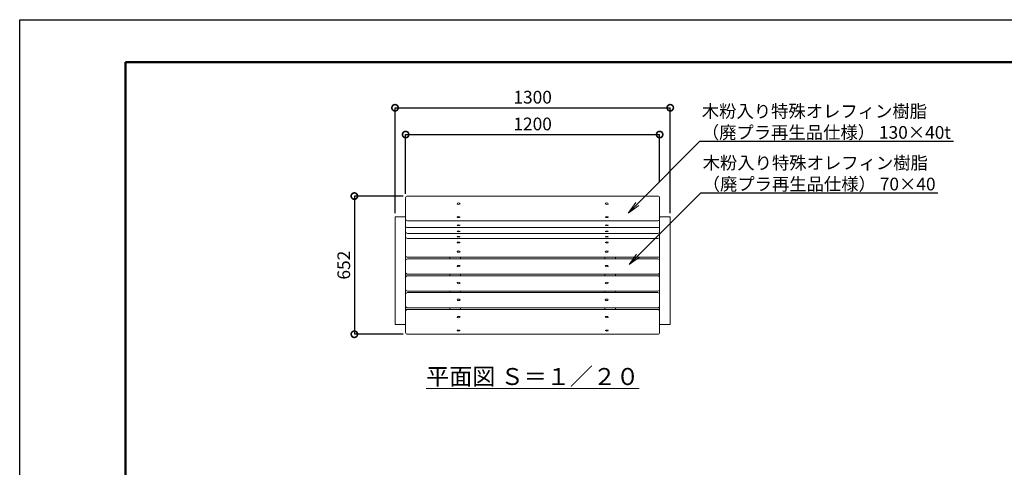
# Model space of a CAD drawing. Extents: x 7822 to 28680, y -252 to 5688.
# Drawn here: x 7822 to 12474, y 3575 to 5688 of the extents above; entities that cross this region are included whole.
import ezdxf
from ezdxf import colors
from ezdxf.entities.mleader import LeaderData, LeaderLine
from ezdxf.math import Vec2, Vec3

# ---------------------------------------------------------------- set-up
doc = ezdxf.new("R2010")
doc.units = 0
doc.header["$MEASUREMENT"] = 0
doc.header["$PDMODE"] = 1
doc.layers.get('0').update_dxf_attribs({"linetype": 'CONTINUOUS'})
doc.layers.get('DefPoints').update_dxf_attribs({"linetype": 'CONTINUOUS'})
for name, color, linetype, lineweight in [('FRAM3', 1, 'CONTINUOUS', 50), ('ボルト・ナット', 8, 'CONTINUOUS', 9), ('寸法線', 3, 'CONTINUOUS', 18), ('座板', 22, 'CONTINUOUS', 18), ('文字', 4, 'CONTINUOUS', 18), ('文字引出', 4, 'CONTINUOUS', 18), ('鋳物', 40, 'CONTINUOUS', 18)]:
    doc.layers.add(name, color=color, linetype=linetype, lineweight=lineweight)
doc.styles.get("Standard").update_dxf_attribs({"font": 'TXT.SHX', "bigfont": 'bigfont.shx'})
doc.dimstyles.new('20ベース', dxfattribs={"dimscale": 20, "dimtxt": 3, "dimasz": 3, "dimexe": 0, "dimexo": 1, "dimgap": 1, "dimtad": 3, "dimdec": 0, "dimdsep": 46, "dimtxsty": 'STANDARD', "dimblk": 'DOTSMALL', "dimcen": 0, "dimclrd": 256, "dimclre": 256, "dimclrt": 7, "dimadec": 0, "dimazin": 0, "dimtfac": 1, "dimtdec": 0, "dimtix": 1, "dimtmove": 2, "dimatfit": 3, "dimldrblk": 'DOTSMALL', "dimfxl": 1, "dimtolj": 1, "dimarcsym": 0})

# ---------------------------------------------------------------- blocks, each defined once
blk = doc.blocks.new('_DotSmall')
at = {"layer": 'FRAM3', "color": 0, "const_width": 0.5}
blk.add_lwpolyline([(-0.0625, 0, 1), (0.0625, 0, 1)], format="xyb", close=True, dxfattribs=at)
blk = doc.blocks.new('*D5')
at = {"layer": 'DefPoints', "color": 0, "linetype": 'Continuous', "transparency": 16777216}
for p in [(10845.2, 5146.1), (10845.2, 4899.1), (9645.2, 4846.6)]:
    blk.add_point(p, dxfattribs=at)
at = {"layer": '寸法線', "linetype": 'Continuous', "lineweight": -2, "transparency": 16777216}
for p, q in [((9645.2, 4866.6), (9645.2, 5146.1)), ((9645.2, 5146.1), (10845.2, 5146.1)), ((10845.2, 4919.1), (10845.2, 5146.1))]:
    blk.add_line(p, q, dxfattribs=at)
at = {"layer": '寸法線', "linetype": 'Continuous', "lineweight": -2, "transparency": 16777216, "xscale": 60, "yscale": 60, "zscale": 60, "rotation": 180}
blk.add_blockref('_DotSmall', (9645.2, 5146.1), dxfattribs=at)
at = {"layer": '寸法線', "linetype": 'Continuous', "lineweight": -2, "transparency": 16777216, "xscale": 60, "yscale": 60, "zscale": 60}
blk.add_blockref('_DotSmall', (10845.2, 5146.1), dxfattribs=at)
at = {"layer": '寸法線', "color": 7, "linetype": 'Continuous', "transparency": 16777216, "insert": (10245.2, 5196.1), "char_height": 60, "attachment_point": 5}
blk.add_mtext('\\A1;1200', dxfattribs=at)
blk = doc.blocks.new('*D6')
at = {"layer": 'DefPoints', "color": 0, "linetype": 'Continuous', "transparency": 16777216}
for p in [(9654.2, 4855.6), (9402.9, 4203.2), (9654.2, 4203.2)]:
    blk.add_point(p, dxfattribs=at)
at = {"layer": '寸法線', "linetype": 'Continuous', "lineweight": -2, "transparency": 16777216}
for p, q in [((9634.2, 4855.6), (9402.9, 4855.6)), ((9402.9, 4855.6), (9402.9, 4203.2)), ((9634.2, 4203.2), (9402.9, 4203.2))]:
    blk.add_line(p, q, dxfattribs=at)
at = {"layer": '寸法線', "linetype": 'Continuous', "lineweight": -2, "transparency": 16777216, "xscale": 60, "yscale": 60, "zscale": 60}
for p, rotation in [((9402.9, 4855.6), 90), ((9402.9, 4203.2), 270)]:
    blk.add_blockref('_DotSmall', p, dxfattribs=dict(at, rotation=rotation))
at = {"layer": '寸法線', "color": 7, "linetype": 'Continuous', "transparency": 16777216, "insert": (9352.9, 4529.4), "char_height": 60, "attachment_point": 5, "rotation": 90}
blk.add_mtext('\\A1;652', dxfattribs=at)
blk = doc.blocks.new('_OPEN')
at = {"color": 0, "linetype": 'ByBlock'}
for p, q in [((-1, 0.167), (0, 0)), ((0, 0), (-1, -0.167)), ((0, 0), (-1, 0))]:
    blk.add_line(p, q, dxfattribs=at)
blk = doc.blocks.new('*D31')
at = {"layer": 'DefPoints', "color": 0, "linetype": 'Continuous', "transparency": 16777216}
for p in [(10895.2, 5272.5), (9595.2, 4754.9), (10895.2, 4754.9)]:
    blk.add_point(p, dxfattribs=at)
at = {"layer": '寸法線', "linetype": 'Continuous', "lineweight": -2, "transparency": 16777216}
for p, q in [((9595.2, 4774.9), (9595.2, 5272.5)), ((9595.2, 5272.5), (10895.2, 5272.5)), ((10895.2, 4774.9), (10895.2, 5272.5))]:
    blk.add_line(p, q, dxfattribs=at)
at = {"layer": '寸法線', "linetype": 'Continuous', "lineweight": -2, "transparency": 16777216, "xscale": 60, "yscale": 60, "zscale": 60, "rotation": 180}
blk.add_blockref('_DotSmall', (9595.2, 5272.5), dxfattribs=at)
at = {"layer": '寸法線', "linetype": 'Continuous', "lineweight": -2, "transparency": 16777216, "xscale": 60, "yscale": 60, "zscale": 60}
blk.add_blockref('_DotSmall', (10895.2, 5272.5), dxfattribs=at)
at = {"layer": '寸法線', "color": 7, "linetype": 'Continuous', "transparency": 16777216, "insert": (10245.2, 5322.5), "char_height": 60, "attachment_point": 5}
blk.add_mtext('\\A1;1300', dxfattribs=at)

msp = doc.modelspace()

# ---------------------------------------------------------------- linework, layer by layer
at = {"layer": 'DefPoints'}
msp.add_lwpolyline([(7821.79, 5688.34), (16221.79, 5688.34), (16221.79, -251.66), (7821.79, -251.66)], close=True, dxfattribs=at)
at = {"layer": 'FRAM3'}
msp.add_lwpolyline([(8321.79, 5488.34), (16021.79, 5488.34), (16021.79, -51.66), (8321.79, -51.66)], close=True, dxfattribs=at)
at = {"layer": 'ボルト・ナット', "extrusion": (0, 0, -1)}
for centre, ratio in [((9895.2, 4819.64), 0.4873616), ((9895.2, 4756.13), 0.3351501), ((9895.2, 4717.73), 0.2000968), ((9895.2, 4688.43), 0.1628417), ((9895.2, 4663.78), 0.1461859), ((9895.2, 4636.5), 0.3377951), ((9895.2, 4593.57), 0.488148), ((9895.2, 4524.84), 0.4972645), ((9895.2, 4445.29), 0.4972645), ((9895.2, 4365.72), 0.4972609), ((9895.2, 4284.15), 0.4881486), ((9895.2, 4220.37), 0.3377951)]:
    msp.add_ellipse(centre, major_axis=(7, 0), ratio=ratio, dxfattribs=at)
at = {"layer": 'ボルト・ナット'}
for centre, ratio in [((10595.2, 4819.64), 0.4873616), ((10595.2, 4756.13), 0.3351501), ((10595.2, 4717.73), 0.2000968), ((10595.2, 4688.43), 0.1628417), ((10595.2, 4663.78), 0.1461859), ((10595.2, 4636.5), 0.3377951), ((10595.2, 4593.57), 0.488148), ((10595.2, 4524.84), 0.4972645), ((10595.2, 4445.29), 0.4972645), ((10595.2, 4365.72), 0.4972609), ((10595.2, 4284.15), 0.4881486), ((10595.2, 4220.37), 0.3377951)]:
    msp.add_ellipse(centre, major_axis=(-7, 0), ratio=ratio, dxfattribs=at)
at = {"layer": '座板', "linetype": 'Continuous'}
for p, q in [((9645.2, 4846.57), (9645.2, 4575.37)), ((10836.2, 4855.57), (9654.2, 4855.57)), ((10845.2, 4846.57), (10845.2, 4575.37)), ((10836.2, 4739.14), (9654.2, 4739.14)), ((10836.2, 4706.58), (9654.2, 4706.58)), ((10836.2, 4679.48), (9654.2, 4679.48)), ((10836.2, 4655.79), (9654.2, 4655.79)), ((10836.2, 4566.37), (9654.2, 4566.37))]:
    msp.add_line(p, q, dxfattribs=at)
at = {"layer": '座板'}
for p, q in [((10836.2, 4558.77), (9654.2, 4558.77)), ((9645.2, 4549.77), (9645.2, 4495.75)), ((10845.2, 4549.77), (10845.2, 4495.75)), ((9645.2, 4470.2), (9645.2, 4416.19)), ((10836.2, 4486.75), (9654.2, 4486.75)), ((10836.2, 4479.2), (9654.2, 4479.2)), ((10845.2, 4470.2), (10845.2, 4416.19)), ((9645.2, 4390.64), (9645.2, 4336.63)), ((10836.2, 4407.19), (9654.2, 4407.19)), ((10836.2, 4399.64), (9654.2, 4399.64)), ((10845.2, 4390.64), (10845.2, 4336.63)), ((10836.2, 4327.63), (9654.2, 4327.63)), ((9645.2, 4311.02), (9645.2, 4212.18)), ((10836.2, 4320.02), (9654.2, 4320.02)), ((10845.2, 4311.02), (10845.2, 4212.18)), ((10836.2, 4203.18), (9654.2, 4203.18))]:
    msp.add_line(p, q, dxfattribs=at)
at = {"layer": '座板', "linetype": 'Continuous'}
for centre, start, end in [((9654.2, 4846.57), 90, 180), ((10836.2, 4846.57), 0, 90), ((9654.2, 4748.14), 180, 270), ((10836.2, 4748.14), 270, 0), ((9654.2, 4715.58), 180, 270), ((10836.2, 4715.58), 270, 0), ((9654.2, 4688.48), 180, 270), ((9654.2, 4664.79), 180, 270), ((10836.2, 4688.48), 270, 0), ((10836.2, 4664.79), 270, 0), ((9654.2, 4575.37), 180, 270), ((9654.2, 4549.77), 90, 180), ((10836.2, 4575.37), 270, 0), ((10836.2, 4549.77), 0, 90), ((9654.2, 4495.75), 180, 270), ((9654.2, 4470.2), 90, 180), ((10836.2, 4495.75), 270, 0), ((10836.2, 4470.2), 0, 90), ((9654.2, 4416.19), 180, 270), ((9654.2, 4390.64), 90, 180), ((10836.2, 4416.19), 270, 0), ((10836.2, 4390.64), 0, 90), ((9654.2, 4336.63), 180, 270), ((10836.2, 4336.63), 270, 0), ((9654.2, 4311.02), 90, 180), ((10836.2, 4311.02), 0, 90), ((9654.2, 4212.18), 180, 270), ((10836.2, 4212.18), 270, 0)]:
    msp.add_arc(centre, 9, start, end, dxfattribs=at)
at = {"layer": '鋳物'}
for p, q in [((9854.2, 4566.37), (9854.2, 4558.77)), ((9904.2, 4566.37), (9904.2, 4558.77)), ((10586.2, 4566.37), (10586.2, 4558.77)), ((10636.2, 4566.37), (10636.2, 4558.77)), ((9854.2, 4486.75), (9854.2, 4479.2)), ((9904.2, 4486.75), (9904.2, 4479.2)), ((10586.2, 4486.75), (10586.2, 4479.2)), ((10636.2, 4486.75), (10636.2, 4479.2)), ((9854.2, 4407.19), (9854.2, 4399.64)), ((9904.2, 4407.19), (9904.2, 4399.64)), ((10586.2, 4407.19), (10586.2, 4399.64)), ((10636.2, 4407.19), (10636.2, 4399.64)), ((9854.2, 4327.63), (9854.2, 4320.02)), ((9904.2, 4327.63), (9904.2, 4320.02)), ((10586.2, 4327.63), (10586.2, 4320.02)), ((10636.2, 4327.63), (10636.2, 4320.02))]:
    msp.add_line(p, q, dxfattribs=at)
for points in [[(9643.2, 4756.91), (9597.2, 4756.91, 0.4142136), (9595.2, 4754.91), (9595.2, 4250.84, 0.4142136), (9597.2, 4248.84), (9643.2, 4248.84, 0.4142136), (9645.2, 4250.84), (9645.2, 4754.91, 0.4142136)], [(10847.2, 4756.91), (10893.2, 4756.91, -0.4142136), (10895.2, 4754.91), (10895.2, 4250.84, -0.4142136), (10893.2, 4248.84), (10847.2, 4248.84, -0.4142136), (10845.2, 4250.84), (10845.2, 4754.91, -0.4142136)]]:
    msp.add_lwpolyline(points, format="xyb", close=True, dxfattribs=at)

# ---------------------------------------------------------------- texts
at = {"layer": '文字', "linetype": 'Continuous', "insert": (10245.2, 4003.62), "char_height": 80, "attachment_point": 5}
msp.add_mtext('{\\L平面図 Ｓ＝１／２０}', dxfattribs=at)

# ---------------------------------------------------------------- dimensions: what is measured, and where the dimension line sits
at = {"layer": '寸法線', "linetype": 'Continuous'}
for base, p1, p2, picture, middle in [((10895.2, 5272.5), (9595.2, 4754.91), (10895.2, 4754.91), '*D31', (10245.2, 5322.5)), ((10845.2, 5146.14), (9645.2, 4846.57), (10845.2, 4899.08), '*D5', (10245.2, 5196.14))]:
    dim = msp.add_linear_dim(base=base, p1=p1, p2=p2, dimstyle='20ベース', dxfattribs=at)
    dim.commit()
    dim.dimension.update_dxf_attribs({"geometry": picture, "text_midpoint": middle})
dim = msp.add_linear_dim(base=(9402.91, 4203.18), p1=(9654.2, 4855.57), p2=(9654.2, 4203.18), angle=90, text='652', dimstyle='20ベース', dxfattribs=at)
dim.commit()
dim.dimension.update_dxf_attribs({"geometry": '*D6', "text_midpoint": (9352.91, 4529.37)})

# ---------------------------------------------------------------- leaders
at = {"layer": '文字引出'}
ml = msp.add_multileader_mtext('Standard', dxfattribs=at)
ml.set_content('木粉入り特殊オレフィン樹脂\\P（廃プラ再生品仕様） 130×40t', color=7, style='STANDARD')
ml.set_leader_properties()
ml.set_arrow_properties(name='OPEN')
ml.build(insert=Vec2(0, 0))
ml.multileader.update_dxf_attribs({"text_left_attachment_type": 5, "text_right_attachment_type": 5, "dogleg_length": 0.36, "arrow_head_size": 60, "scale": 20})
ctx = ml.context
ctx.base_point, ctx.scale, ctx.char_height, ctx.arrow_head_size, ctx.landing_gap_size, ctx.plane_origin = Vec3(11042.64, 5114.18), 20, 60, 60, 1.8, Vec3(12458.5, 6168.73)
ctx.left_attachment, ctx.right_attachment = 5, 5
notes = []
notes.append((ctx, [(0, (1, 1, 0), (11035.44, 5114.18), (1, 0), 7.2, [(0, [(10696.67, 4775.63)], 0, [])])]))
ctx.mtext.insert, ctx.mtext.flow_direction = Vec3(11044.44, 5286.18), 5
ml = msp.add_multileader_mtext('Standard', dxfattribs=at)
ml.set_content('木粉入り特殊オレフィン樹脂\\P（廃プラ再生品仕様） 70×40', color=7, style='STANDARD')
ml.set_leader_properties()
ml.set_arrow_properties(name='OPEN')
ml.build(insert=Vec2(0, 0))
ml.multileader.update_dxf_attribs({"text_left_attachment_type": 5, "text_right_attachment_type": 5, "dogleg_length": 0.36, "arrow_head_size": 60, "scale": 20})
ctx = ml.context
ctx.base_point, ctx.scale, ctx.char_height, ctx.arrow_head_size, ctx.landing_gap_size, ctx.plane_origin = Vec3(11046.6, 4870.37), 20, 60, 60, 1.8, Vec3(12462.47, 5924.93)
ctx.left_attachment, ctx.right_attachment = 5, 5
notes.append((ctx, [(0, (1, 1, 0), (11039.4, 4870.37), (1, 0), 7.2, [(0, [(10700.64, 4531.82)], 0, [])])]))
ctx.mtext.insert, ctx.mtext.flow_direction = Vec3(11048.4, 5042.37), 5
for ctx, leaders in notes:
    for number, flags, end, landing, length, lines in leaders:
        leader = LeaderData()
        leader.index, (leader.has_last_leader_line, leader.has_dogleg_vector, leader.attachment_direction) = number, flags
        leader.last_leader_point, leader.dogleg_vector, leader.dogleg_length = Vec3(end), Vec3(landing), length
        for number, points, colour, breaks in lines:
            line = LeaderLine()
            line.index, line.vertices, line.color, line.breaks = number, Vec3.list(points), colors.encode_raw_color(colour), breaks
            leader.lines.append(line)
        ctx.leaders.append(leader)

doc.saveas('drawing.dxf')
